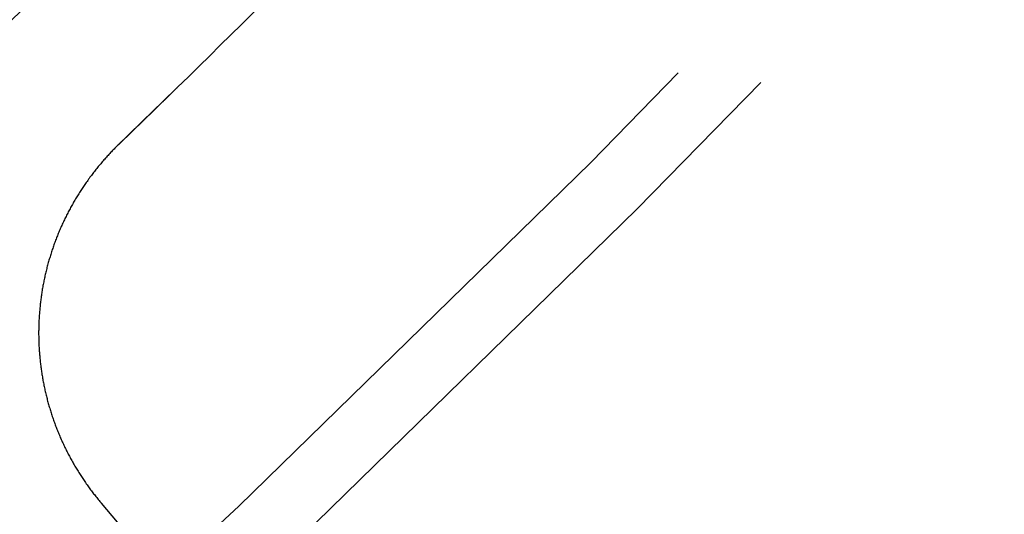
# Model space of a CAD drawing. Extents: x -77 to 77, y -177 to 102.
# Drawn here: x 42 to 45, y -145 to -144 of the extents above; entities that cross this region are included whole.
import ezdxf

# ---------------------------------------------------------------- set-up
doc = ezdxf.new("R2010")
doc.units = 0
doc.header["$LTSCALE"] = 10
doc.linetypes.add('VERDECKT', pattern=[0.375, 0.25, -0.125])
doc.layers.get('0').update_dxf_attribs({"linetype": 'CONTINUOUS'})
doc.layers.add('STEMPEL', color=3, linetype='CONTINUOUS')

# ---------------------------------------------------------------- blocks, each defined once
blk = doc.blocks.new('A$CEE4014F4')
at = {"color": 3, "linetype": 'CONTINUOUS'}
blk.add_line((46.63407, -49.832981), (42.736281, -45.269256), dxfattribs=at)
at = {"color": 3}
for points in [[(42.9687, -43.9993, 0), (42.9682, -43.9998, 0), (42.9677, -44.0003, 0), (42.9672, -44.0008, 0), (42.9667, -44.0013, 0), (42.9662, -44.0018, 0), (42.9657, -44.0023, 0), (42.9651, -44.0028, 0), (42.9646, -44.0033, 0), (42.9641, -44.0038, 0), (42.9636, -44.0043, 0), (42.9631, -44.0048, 0), (42.9626, -44.0053, 0), (42.9621, -44.0058, 0), (42.9615, -44.0063, 0), (42.961, -44.0068, 0), (42.9605, -44.0073, 0), (42.96, -44.0078, 0), (42.9595, -44.0083, 0), (42.959, -44.0088, 0), (42.9585, -44.0093, 0), (42.9579, -44.0098, 0), (42.9574, -44.0103, 0), (42.9569, -44.0108, 0), (42.9564, -44.0113, 0), (42.9559, -44.0118, 0), (42.9554, -44.0123, 0), (42.9549, -44.0128, 0), (42.9543, -44.0133, 0), (42.9538, -44.0138, 0), (42.9533, -44.0143, 0), (42.9528, -44.0148, 0), (42.9523, -44.0153, 0), (42.9518, -44.0158, 0), (42.9513, -44.0163, 0), (42.9508, -44.0168, 0), (42.9502, -44.0174, 0), (42.9497, -44.0179, 0), (42.9492, -44.0184, 0), (42.9487, -44.0189, 0), (42.9482, -44.0194, 0), (42.9477, -44.0199, 0), (42.9472, -44.0204, 0), (42.9466, -44.0209, 0), (42.9461, -44.0214, 0), (42.9456, -44.0219, 0), (42.9451, -44.0224, 0), (42.9446, -44.0229, 0), (42.9441, -44.0234, 0), (42.9436, -44.0239, 0), (42.943, -44.0244, 0), (42.9425, -44.0249, 0), (42.942, -44.0254, 0), (42.9415, -44.0259, 0), (42.941, -44.0264, 0), (42.9405, -44.0269, 0), (42.94, -44.0274, 0), (42.9394, -44.0279, 0), (42.9389, -44.0284, 0), (42.9384, -44.0289, 0), (42.9379, -44.0294, 0), (42.9374, -44.0299, 0), (42.9369, -44.0304, 0), (42.9364, -44.0309, 0), (42.9358, -44.0314, 0), (42.9353, -44.0319, 0), (42.9348, -44.0324, 0), (42.9343, -44.0329, 0), (42.9338, -44.0334, 0), (42.9333, -44.0339, 0), (42.9328, -44.0344, 0), (42.9322, -44.0349, 0), (42.9317, -44.0354, 0), (42.9312, -44.0359, 0), (42.9307, -44.0364, 0), (42.9302, -44.0369, 0), (42.9297, -44.0374, 0), (42.9292, -44.0379, 0), (42.9286, -44.0384, 0), (42.9281, -44.0389, 0), (42.9276, -44.0394, 0), (42.9271, -44.0399, 0), (42.9266, -44.0404, 0), (42.9261, -44.0409, 0), (42.9256, -44.0414, 0), (42.925, -44.0419, 0), (42.9245, -44.0424, 0), (42.924, -44.0429, 0), (42.9235, -44.0434, 0), (42.923, -44.0439, 0), (42.9225, -44.0444, 0), (42.922, -44.0449, 0), (42.9214, -44.0454, 0), (42.9209, -44.0459, 0), (42.9204, -44.0464, 0), (42.9199, -44.0469, 0), (42.9194, -44.0474, 0), (42.9189, -44.0479, 0), (42.9184, -44.0484, 0), (42.9178, -44.0489, 0), (42.9173, -44.0494, 0), (42.9168, -44.0499, 0), (42.9163, -44.0504, 0), (42.9158, -44.0509, 0), (42.9153, -44.0514, 0), (42.9148, -44.0519, 0), (42.9142, -44.0524, 0), (42.9137, -44.0529, 0), (42.9132, -44.0534, 0), (42.9127, -44.054, 0), (42.9122, -44.0545, 0), (42.9117, -44.055, 0), (42.9112, -44.0555, 0), (42.9106, -44.056, 0), (42.9101, -44.0565, 0), (42.9096, -44.057, 0), (42.9091, -44.0575, 0), (42.9086, -44.058, 0), (42.9081, -44.0585, 0), (42.9076, -44.059, 0), (42.907, -44.0595, 0), (42.9065, -44.06, 0), (42.906, -44.0605, 0), (42.9055, -44.061, 0), (42.905, -44.0615, 0), (42.9045, -44.062, 0), (42.9039, -44.0625, 0), (42.9034, -44.063, 0), (42.9029, -44.0635, 0), (42.9024, -44.064, 0), (42.9019, -44.0645, 0), (42.9014, -44.065, 0), (42.9009, -44.0655, 0), (42.9003, -44.066, 0), (42.8998, -44.0665, 0), (42.8993, -44.067, 0), (42.8988, -44.0675, 0), (42.8983, -44.068, 0), (42.8978, -44.0685, 0), (42.8973, -44.069, 0), (42.8967, -44.0695, 0), (42.8962, -44.07, 0), (42.8957, -44.0705, 0), (42.8952, -44.071, 0), (42.8947, -44.0715, 0), (42.8942, -44.072, 0), (42.8937, -44.0725, 0), (42.8931, -44.073, 0), (42.8926, -44.0735, 0), (42.8921, -44.074, 0), (42.8916, -44.0745, 0), (42.8911, -44.075, 0), (42.8906, -44.0755, 0), (42.8901, -44.076, 0), (42.8895, -44.0765, 0), (42.889, -44.077, 0), (42.8885, -44.0775, 0), (42.888, -44.078, 0), (42.8875, -44.0785, 0), (42.887, -44.079, 0), (42.8865, -44.0795, 0), (42.8859, -44.08, 0), (42.8854, -44.0805, 0), (42.8849, -44.081, 0), (42.8844, -44.0815, 0), (42.8839, -44.082, 0), (42.8834, -44.0825, 0), (42.8828, -44.083, 0), (42.8823, -44.0835, 0), (42.8818, -44.084, 0), (42.8813, -44.0845, 0), (42.8808, -44.085, 0), (42.8803, -44.0855, 0), (42.8798, -44.086, 0), (42.8792, -44.0865, 0), (42.8787, -44.087, 0), (42.8782, -44.0875, 0), (42.8777, -44.088, 0), (42.8772, -44.0885, 0), (42.8767, -44.089, 0), (42.8762, -44.0895, 0), (42.8756, -44.09, 0), (42.8751, -44.0905, 0), (42.8746, -44.091, 0), (42.8741, -44.0915, 0), (42.8736, -44.092, 0), (42.8731, -44.0925, 0), (42.8726, -44.093, 0), (42.872, -44.0935, 0), (42.8715, -44.094, 0), (42.871, -44.0945, 0), (42.8705, -44.095, 0), (42.87, -44.0955, 0), (42.8695, -44.096, 0), (42.8689, -44.0965, 0), (42.8684, -44.097, 0), (42.8679, -44.0975, 0), (42.8674, -44.098, 0), (42.8669, -44.0985, 0), (42.8664, -44.099, 0), (42.8659, -44.0995, 0), (42.8653, -44.1, 0), (42.8648, -44.1005, 0), (42.8643, -44.101, 0), (42.8638, -44.1015, 0), (42.8633, -44.102, 0), (42.8628, -44.1025, 0), (42.8623, -44.103, 0), (42.8617, -44.1035, 0), (42.8612, -44.104, 0), (42.8607, -44.1045, 0), (42.8602, -44.105, 0), (42.8597, -44.1055, 0), (42.8592, -44.106, 0), (42.8586, -44.1065, 0), (42.8581, -44.107, 0), (42.8576, -44.1075, 0), (42.8571, -44.108, 0), (42.8566, -44.1085, 0), (42.8561, -44.109, 0), (42.8556, -44.1095, 0), (42.855, -44.11, 0), (42.8545, -44.1105, 0), (42.854, -44.111, 0), (42.8535, -44.1115, 0), (42.853, -44.112, 0), (42.8525, -44.1125, 0), (42.852, -44.113, 0), (42.8514, -44.1135, 0), (42.8509, -44.114, 0), (42.8504, -44.1145, 0), (42.8499, -44.115, 0), (42.8494, -44.1155, 0), (42.8489, -44.116, 0), (42.8483, -44.1165, 0), (42.8478, -44.117, 0), (42.8473, -44.1175, 0), (42.8468, -44.118, 0), (42.8463, -44.1185, 0), (42.8458, -44.119, 0), (42.8453, -44.1195, 0), (42.8447, -44.12, 0), (42.8442, -44.1205, 0), (42.8437, -44.121, 0), (42.8432, -44.1215, 0), (42.8427, -44.122, 0), (42.8422, -44.1225, 0), (42.8416, -44.123, 0), (42.8411, -44.1235, 0), (42.8406, -44.124, 0), (42.8401, -44.1245, 0), (42.8396, -44.125, 0), (42.8391, -44.1255, 0), (42.8386, -44.126, 0), (42.838, -44.1265, 0), (42.8375, -44.127, 0), (42.837, -44.1275, 0), (42.8365, -44.128, 0), (42.836, -44.1285, 0), (42.8355, -44.1291, 0), (42.8349, -44.1296, 0), (42.8344, -44.1301, 0), (42.8339, -44.1306, 0), (42.8334, -44.1311, 0), (42.8329, -44.1316, 0), (42.8324, -44.1321, 0), (42.8319, -44.1326, 0), (42.8313, -44.1331, 0), (42.8308, -44.1336, 0), (42.8303, -44.1341, 0), (42.8298, -44.1346, 0), (42.8293, -44.1351, 0), (42.8288, -44.1356, 0), (42.8282, -44.1361, 0), (42.8277, -44.1366, 0), (42.8272, -44.1371, 0), (42.8267, -44.1376, 0), (42.8262, -44.1381, 0), (42.8257, -44.1386, 0), (42.8252, -44.1391, 0), (42.8246, -44.1396, 0), (42.8241, -44.1401, 0), (42.8236, -44.1406, 0), (42.8231, -44.1411, 0), (42.8226, -44.1416, 0), (42.8221, -44.1421, 0), (42.8215, -44.1426, 0), (42.821, -44.1431, 0), (42.8205, -44.1436, 0), (42.82, -44.1441, 0), (42.8195, -44.1446, 0), (42.819, -44.1451, 0), (42.8185, -44.1456, 0), (42.8179, -44.1461, 0), (42.8174, -44.1466, 0), (42.8169, -44.1471, 0), (42.8164, -44.1476, 0), (42.8159, -44.1481, 0), (42.8154, -44.1486, 0), (42.8148, -44.1491, 0), (42.8143, -44.1496, 0), (42.8138, -44.1501, 0), (42.8133, -44.1506, 0), (42.8128, -44.1511, 0), (42.8123, -44.1516, 0), (42.8118, -44.1521, 0), (42.8112, -44.1526, 0), (42.8107, -44.1531, 0), (42.8102, -44.1536, 0), (42.8097, -44.1541, 0), (42.8092, -44.1546, 0), (42.8087, -44.1551, 0), (42.8081, -44.1556, 0), (42.8076, -44.1561, 0), (42.8071, -44.1566, 0), (42.8066, -44.1571, 0), (42.8061, -44.1576, 0), (42.8056, -44.1581, 0), (42.8051, -44.1585, 0), (42.8045, -44.159, 0), (42.804, -44.1595, 0), (42.8035, -44.16, 0), (42.803, -44.1605, 0), (42.8025, -44.161, 0), (42.802, -44.1615, 0), (42.8014, -44.162, 0), (42.8009, -44.1625, 0), (42.8004, -44.163, 0), (42.7999, -44.1635, 0), (42.7994, -44.164, 0), (42.7989, -44.1645, 0), (42.7983, -44.165, 0), (42.7978, -44.1655, 0), (42.7973, -44.166, 0), (42.7968, -44.1665, 0), (42.7963, -44.167, 0), (42.7958, -44.1675, 0), (42.7953, -44.168, 0), (42.7947, -44.1685, 0), (42.7942, -44.169, 0), (42.7937, -44.1695, 0), (42.7932, -44.17, 0), (42.7927, -44.1705, 0), (42.7922, -44.171, 0), (42.7916, -44.1715, 0), (42.7911, -44.172, 0), (42.7906, -44.1725, 0), (42.7901, -44.173, 0), (42.7896, -44.1735, 0), (42.7891, -44.174, 0), (42.7885, -44.1745, 0), (42.788, -44.175, 0)], [(42.788, -44.175, 0), (42.7853, -44.1777, 0), (42.7826, -44.1803, 0), (42.7799, -44.183, 0), (42.7772, -44.1857, 0), (42.7746, -44.1884, 0), (42.7719, -44.1911, 0), (42.7693, -44.1938, 0), (42.7667, -44.1965, 0), (42.764, -44.1993, 0), (42.7614, -44.202, 0), (42.7589, -44.2048, 0), (42.7563, -44.2076, 0), (42.7537, -44.2104, 0), (42.7512, -44.2132, 0), (42.7487, -44.216, 0), (42.7461, -44.2188, 0), (42.7436, -44.2217, 0), (42.7411, -44.2245, 0), (42.7387, -44.2274, 0), (42.7362, -44.2302, 0), (42.7338, -44.2331, 0), (42.7313, -44.236, 0), (42.7289, -44.2389, 0), (42.7265, -44.2418, 0), (42.7241, -44.2447, 0), (42.7217, -44.2477, 0), (42.7194, -44.2506, 0), (42.717, -44.2536, 0), (42.7147, -44.2566, 0), (42.7123, -44.2595, 0), (42.71, -44.2625, 0), (42.7077, -44.2655, 0), (42.7055, -44.2686, 0), (42.7032, -44.2716, 0), (42.701, -44.2746, 0), (42.6987, -44.2777, 0), (42.6965, -44.2807, 0), (42.6943, -44.2838, 0), (42.6921, -44.2869, 0), (42.6899, -44.2899, 0), (42.6878, -44.293, 0), (42.6856, -44.2961, 0), (42.6835, -44.2993, 0), (42.6813, -44.3024, 0), (42.6792, -44.3055, 0), (42.6772, -44.3087, 0), (42.6751, -44.3118, 0), (42.673, -44.315, 0), (42.671, -44.3182, 0), (42.6689, -44.3214, 0), (42.6669, -44.3246, 0), (42.6649, -44.3278, 0), (42.6629, -44.331, 0), (42.661, -44.3342, 0), (42.659, -44.3374, 0), (42.6571, -44.3407, 0), (42.6551, -44.3439, 0), (42.6532, -44.3472, 0), (42.6513, -44.3505, 0), (42.6495, -44.3538, 0), (42.6476, -44.3571, 0), (42.6457, -44.3604, 0), (42.6439, -44.3637, 0), (42.6421, -44.367, 0), (42.6403, -44.3703, 0), (42.6385, -44.3737, 0), (42.6367, -44.377, 0), (42.635, -44.3804, 0), (42.6332, -44.3837, 0), (42.6315, -44.3871, 0), (42.6298, -44.3905, 0), (42.6281, -44.3939, 0), (42.6264, -44.3973, 0), (42.6248, -44.4007, 0), (42.6231, -44.4041, 0), (42.6215, -44.4075, 0), (42.6199, -44.4109, 0), (42.6183, -44.4144, 0), (42.6167, -44.4178, 0), (42.6151, -44.4213, 0), (42.6136, -44.4247, 0), (42.6121, -44.4282, 0), (42.6105, -44.4317, 0), (42.609, -44.4352, 0), (42.6076, -44.4386, 0), (42.6061, -44.4421, 0), (42.6046, -44.4456, 0), (42.6032, -44.4491, 0), (42.6018, -44.4527, 0), (42.6004, -44.4562, 0), (42.599, -44.4597, 0), (42.5977, -44.4632, 0), (42.5963, -44.4668, 0), (42.595, -44.4703, 0), (42.5937, -44.4739, 0), (42.5924, -44.4774, 0), (42.5911, -44.481, 0), (42.5898, -44.4845, 0), (42.5886, -44.4881, 0), (42.5874, -44.4917, 0), (42.5862, -44.4953, 0), (42.585, -44.4988, 0), (42.5838, -44.5024, 0), (42.5826, -44.506, 0), (42.5815, -44.5096, 0), (42.5804, -44.5132, 0), (42.5792, -44.5169, 0), (42.5782, -44.5205, 0), (42.5771, -44.5241, 0), (42.576, -44.5277, 0), (42.575, -44.5314, 0), (42.574, -44.535, 0), (42.573, -44.5386, 0), (42.572, -44.5423, 0), (42.571, -44.5459, 0), (42.57, -44.5496, 0), (42.5691, -44.5532, 0), (42.5682, -44.5569, 0), (42.5673, -44.5606, 0), (42.5664, -44.5643, 0), (42.5655, -44.5679, 0), (42.5647, -44.5716, 0), (42.5639, -44.5753, 0), (42.563, -44.579, 0), (42.5622, -44.5827, 0), (42.5615, -44.5864, 0), (42.5607, -44.5901, 0), (42.56, -44.5938, 0), (42.5592, -44.5975, 0), (42.5585, -44.6012, 0), (42.5578, -44.6049, 0), (42.5571, -44.6086, 0), (42.5565, -44.6124, 0), (42.5558, -44.6161, 0), (42.5552, -44.6198, 0), (42.5546, -44.6236, 0), (42.554, -44.6273, 0), (42.5535, -44.631, 0), (42.5529, -44.6348, 0), (42.5524, -44.6385, 0), (42.5519, -44.6423, 0), (42.5514, -44.646, 0), (42.5509, -44.6498, 0), (42.5504, -44.6535, 0), (42.55, -44.6573, 0), (42.5495, -44.6611, 0), (42.5491, -44.6648, 0), (42.5487, -44.6686, 0), (42.5484, -44.6724, 0), (42.548, -44.6761, 0), (42.5477, -44.6799, 0), (42.5473, -44.6837, 0), (42.547, -44.6875, 0), (42.5467, -44.6913, 0), (42.5465, -44.695, 0), (42.5462, -44.6988, 0), (42.546, -44.7026, 0), (42.5458, -44.7064, 0), (42.5456, -44.7102, 0), (42.5454, -44.714, 0), (42.5452, -44.7177, 0), (42.5451, -44.7215, 0), (42.545, -44.7253, 0), (42.5449, -44.7291, 0), (42.5448, -44.7329, 0), (42.5447, -44.7367, 0), (42.5447, -44.7405, 0), (42.5446, -44.7442, 0), (42.5446, -44.748, 0), (42.5446, -44.7518, 0), (42.5446, -44.7556, 0), (42.5447, -44.7594, 0), (42.5447, -44.7631, 0), (42.5448, -44.7669, 0), (42.5449, -44.7707, 0), (42.545, -44.7745, 0), (42.5451, -44.7783, 0), (42.5453, -44.782, 0), (42.5454, -44.7858, 0), (42.5456, -44.7896, 0), (42.5458, -44.7934, 0), (42.546, -44.7971, 0), (42.5463, -44.8009, 0), (42.5465, -44.8047, 0), (42.5468, -44.8084, 0), (42.5471, -44.8122, 0), (42.5474, -44.816, 0), (42.5477, -44.8197, 0), (42.548, -44.8235, 0), (42.5484, -44.8273, 0), (42.5488, -44.831, 0), (42.5491, -44.8348, 0), (42.5496, -44.8385, 0), (42.55, -44.8423, 0), (42.5504, -44.846, 0), (42.5509, -44.8498, 0), (42.5514, -44.8535, 0), (42.5519, -44.8573, 0), (42.5524, -44.861, 0), (42.5529, -44.8647, 0), (42.5535, -44.8685, 0), (42.554, -44.8722, 0), (42.5546, -44.8759, 0), (42.5552, -44.8797, 0), (42.5559, -44.8834, 0), (42.5565, -44.8871, 0), (42.5572, -44.8908, 0), (42.5578, -44.8945, 0), (42.5585, -44.8983, 0), (42.5592, -44.902, 0), (42.56, -44.9057, 0), (42.5607, -44.9094, 0), (42.5615, -44.9131, 0), (42.5623, -44.9168, 0), (42.563, -44.9205, 0), (42.5639, -44.9242, 0), (42.5647, -44.9279, 0), (42.5655, -44.9315, 0), (42.5664, -44.9352, 0), (42.5673, -44.9389, 0), (42.5682, -44.9426, 0), (42.5691, -44.9462, 0), (42.5701, -44.9499, 0), (42.571, -44.9536, 0), (42.572, -44.9572, 0), (42.573, -44.9609, 0), (42.574, -44.9645, 0), (42.575, -44.9682, 0), (42.5761, -44.9718, 0), (42.5771, -44.9754, 0), (42.5782, -44.9791, 0), (42.5793, -44.9827, 0), (42.5804, -44.9863, 0), (42.5815, -44.9899, 0), (42.5827, -44.9936, 0), (42.5838, -44.9972, 0), (42.585, -45.0008, 0), (42.5862, -45.0044, 0), (42.5874, -45.008, 0), (42.5887, -45.0115, 0), (42.5899, -45.0151, 0), (42.5912, -45.0187, 0), (42.5925, -45.0223, 0), (42.5938, -45.0258, 0), (42.5951, -45.0294, 0), (42.5964, -45.0329, 0), (42.5978, -45.0365, 0), (42.5991, -45.04, 0), (42.6005, -45.0435, 0), (42.6019, -45.047, 0), (42.6033, -45.0505, 0), (42.6048, -45.054, 0), (42.6062, -45.0575, 0), (42.6077, -45.061, 0), (42.6091, -45.0645, 0), (42.6106, -45.068, 0), (42.6122, -45.0714, 0), (42.6137, -45.0749, 0), (42.6152, -45.0783, 0), (42.6168, -45.0818, 0), (42.6184, -45.0852, 0), (42.62, -45.0886, 0), (42.6216, -45.0921, 0), (42.6232, -45.0955, 0), (42.6248, -45.0989, 0), (42.6265, -45.1023, 0), (42.6282, -45.1057, 0), (42.6299, -45.109, 0), (42.6316, -45.1124, 0), (42.6333, -45.1158, 0), (42.635, -45.1191, 0), (42.6368, -45.1225, 0), (42.6385, -45.1258, 0), (42.6403, -45.1291, 0), (42.6421, -45.1325, 0), (42.6439, -45.1358, 0), (42.6458, -45.1391, 0), (42.6476, -45.1424, 0), (42.6495, -45.1456, 0), (42.6513, -45.1489, 0), (42.6532, -45.1522, 0), (42.6551, -45.1555, 0), (42.6571, -45.1587, 0), (42.659, -45.1619, 0), (42.661, -45.1652, 0), (42.6629, -45.1684, 0), (42.6649, -45.1716, 0), (42.6669, -45.1748, 0), (42.6689, -45.178, 0), (42.671, -45.1812, 0), (42.673, -45.1844, 0), (42.6751, -45.1875, 0), (42.6771, -45.1907, 0), (42.6792, -45.1938, 0), (42.6813, -45.197, 0), (42.6834, -45.2001, 0), (42.6856, -45.2032, 0), (42.6877, -45.2063, 0), (42.6899, -45.2094, 0), (42.6921, -45.2125, 0), (42.6943, -45.2156, 0), (42.6965, -45.2187, 0), (42.6987, -45.2217, 0), (42.7009, -45.2248, 0), (42.7032, -45.2278, 0), (42.7055, -45.2308, 0), (42.7078, -45.2339, 0), (42.71, -45.2369, 0), (42.7124, -45.2399, 0), (42.7147, -45.2429, 0), (42.717, -45.2458, 0), (42.7194, -45.2488, 0), (42.7218, -45.2518, 0), (42.7241, -45.2547, 0), (42.7265, -45.2576, 0), (42.729, -45.2606, 0), (42.7314, -45.2635, 0), (42.7338, -45.2664, 0), (42.7363, -45.2693, 0)]]:
    blk.add_polyline3d(points, dxfattribs=at)
at = {"color": 3, "linetype": 'CONTINUOUS'}
for radius in [77, 70.25, 68.25, 61, 60.650925]:
    blk.add_circle((0, 0), radius, dxfattribs=at)
at = {"color": 1, "linetype": 'VERDECKT'}
for radius in [62.75, 62.549343]:
    blk.add_circle((0, 0), radius, dxfattribs=at)
at = {"color": 3, "linetype": 'CONTINUOUS'}
blk.add_arc((0, 0), 61.5, 314.32109242, 315.67890758, dxfattribs=at)

msp = doc.modelspace()

# ---------------------------------------------------------------- block references
at = {"layer": 'STEMPEL'}
msp.add_blockref('A$CEE4014F4', (0, -100), dxfattribs=at)

doc.saveas('drawing.dxf')
